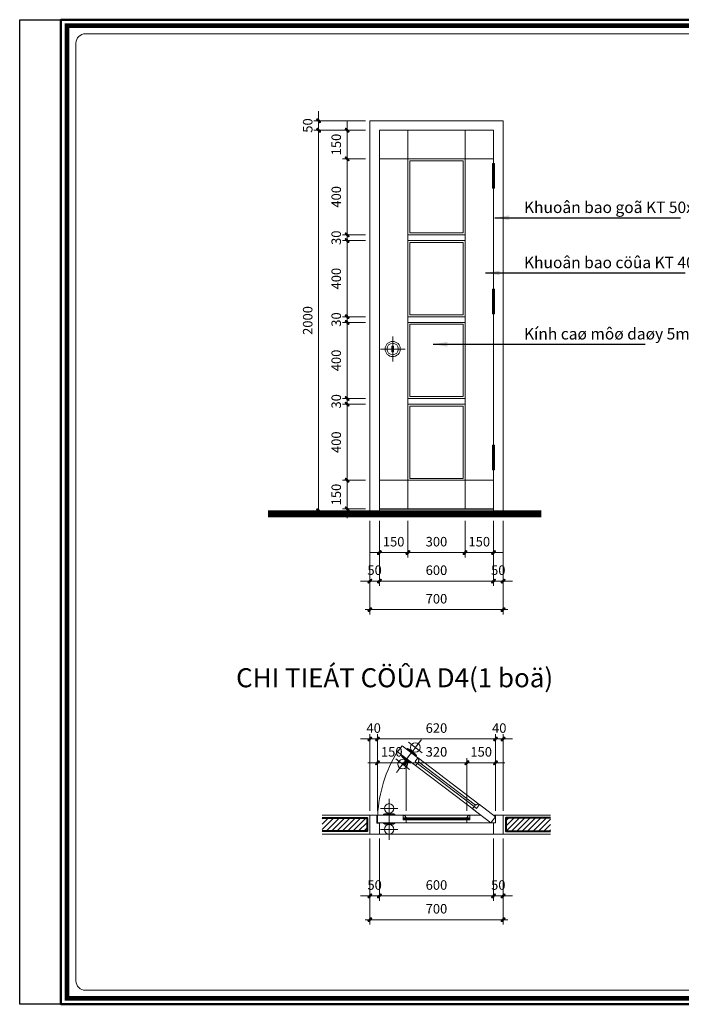
# Model space of a CAD drawing. Units: inches. Extents: x 161454 to 288504, y 50326 to 234927.
# Drawn here: x 281183 to 284661, y 96284 to 101460 of the extents above; entities that cross this region are included whole.
import ezdxf

# ---------------------------------------------------------------- set-up
doc = ezdxf.new("R2010")
doc.units = ezdxf.units.IN
doc.header["$MEASUREMENT"] = 0
doc.header["$PDMODE"] = 35
doc.linetypes.add('CENTER', pattern=[50.8, 31.75, -6.35, 6.35, -6.35])
doc.linetypes.add('HIDDEN', pattern=[9.525, 6.35, -3.175])
for name, color, linetype in [('1L', 4, 'Continuous'), ('2C', 7, 'CENTER'), ('2H', 7, 'HIDDEN'), ('2L', 7, 'Continuous'), ('7L', 5, 'Continuous'), ('bh', 8, 'Continuous'), ('TEXT', 7, 'Continuous')]:
    doc.layers.add(name, color=color, linetype=linetype)
for name, color, linetype, lineweight in [('5LAM', 5, 'Continuous', 5), ('DIM', 8, 'Continuous', 9), ('HACTH', 8, 'Continuous', 0), ('net thay', 73, 'Continuous', 20), ('NET TO', 21, 'Continuous', 30), ('thay manh', 134, 'Continuous', 15), ('tuong', 7, 'Continuous', 40), ('tuong 01', 255, 'Continuous', 50), ('TV-MB', 33, 'Continuous', 13)]:
    doc.layers.add(name, color=color, linetype=linetype, lineweight=lineweight)
doc.styles.add('100_dim', font='txt')
doc.styles.add('CHUTHICH', font='txt')
doc.dimstyles.new('dim25', dxfattribs={"dimscale": 0.25, "dimtxt": 200, "dimasz": 100, "dimexe": 90, "dimexo": 90, "dimgap": 100, "dimtad": 1, "dimdec": 0, "dimtxsty": '100_dim', "dimblk": 'STIK', "dimcen": -125, "dimdle": 100, "dimclrd": 256, "dimclre": 256, "dimclrt": 3, "dimadec": 0, "dimazin": 0, "dimtfac": 1, "dimtdec": 0, "dimtix": 1, "dimtmove": 2, "dimatfit": 3, "dimfxl": 1, "dimlwd": 9, "dimlwe": 9, "dimarcsym": 0})
doc.dimstyles.new('STG', dxfattribs={"dimtxt": 3, "dimasz": 3, "dimexe": 1, "dimexo": 3, "dimgap": 1.5, "dimtad": 1, "dimdec": 4, "dimrnd": 1, "dimdsep": 46, "dimtxsty": 'Standard', "dimcen": -5, "dimclrd": 6, "dimclre": 6, "dimclrt": 2, "dimadec": 0, "dimazin": 0, "dimtfac": 0.666667, "dimtdec": 4, "dimtix": 1, "dimtmove": 0, "dimatfit": 0, "dimfxl": 1, "dimtolj": 1, "dimtzin": 0, "dimarcsym": 0})

# ---------------------------------------------------------------- blocks, each defined once
blk = doc.blocks.new('STIK')
h = blk.add_hatch(color=256)
edge = h.paths.add_edge_path()
edge.add_line((-0.16, -0.37), (0.37, 0.16))
edge.add_arc((0.27, 0.27), 0.15, 315, 495)
edge.add_line((0.16, 0.37), (-0.37, -0.16))
edge.add_arc((-0.27, -0.27), 0.15, 135, 315)
for p, q in [((-0.21, 0), (-1, 0)), ((0, 0.21), (0, 1)), ((1, 0), (0.21, 0)), ((0, -1), (0, -0.21))]:
    blk.add_line(p, q)
blk.add_lwpolyline([(-0.16, -0.37), (0.37, 0.16, 1), (0.16, 0.37), (-0.37, -0.16, 1)], format="xyb", close=True)
blk = doc.blocks.new('*D199')
at = {"layer": 'Defpoints', "color": 0, "linetype": 'Continuous'}
for p in [(283023.8, 100728.9, -16619.9), (282904.4, 100328.9), (283023.8, 100328.9, -16619.9)]:
    blk.add_point(p, dxfattribs=at)
at = {"layer": 'DIM', "linetype": 'Continuous', "lineweight": 9}
for p, q in [((283001.3, 100728.9), (282881.9, 100728.9)), ((282904.4, 100703.9), (282904.4, 100353.9)), ((283001.3, 100328.9), (282881.9, 100328.9))]:
    blk.add_line(p, q, dxfattribs=at)
at = {"layer": 'DIM', "linetype": 'Continuous', "lineweight": 9, "xscale": 25, "yscale": 25, "zscale": 25}
for p, rotation in [((282904.4, 100728.9), 90), ((282904.4, 100328.9), 270)]:
    blk.add_blockref('STIK', p, dxfattribs=dict(at, rotation=rotation))
at = {"layer": 'DIM', "color": 3, "linetype": 'Continuous', "insert": (282853.5, 100528.9), "char_height": 50, "attachment_point": 5, "rotation": 90, "style": '100_dim'}
blk.add_mtext('400', dxfattribs=at)
blk = doc.blocks.new('*D200')
at = {"layer": 'Defpoints', "color": 0, "linetype": 'Continuous'}
for p in [(283023.8, 100328.9, -16619.9), (282904.4, 100298.9), (283023.8, 100298.9, -16619.9)]:
    blk.add_point(p, dxfattribs=at)
at = {"layer": 'DIM', "linetype": 'Continuous', "lineweight": 9}
for p, q in [((282904.4, 100353.9), (282904.4, 100378.9)), ((283001.3, 100328.9), (282881.9, 100328.9)), ((282904.4, 100328.9), (282904.4, 100298.9)), ((283001.3, 100298.9), (282881.9, 100298.9)), ((282904.4, 100273.9), (282904.4, 100248.9))]:
    blk.add_line(p, q, dxfattribs=at)
at = {"layer": 'DIM', "linetype": 'Continuous', "lineweight": 9, "xscale": 25, "yscale": 25, "zscale": 25}
for p, rotation in [((282904.4, 100328.9), 270), ((282904.4, 100298.9), 90)]:
    blk.add_blockref('STIK', p, dxfattribs=dict(at, rotation=rotation))
at = {"layer": 'DIM', "color": 3, "linetype": 'Continuous', "insert": (282853.5, 100313.9), "char_height": 50, "attachment_point": 5, "rotation": 90, "style": '100_dim'}
blk.add_mtext('30', dxfattribs=at)
blk = doc.blocks.new('*D201')
at = {"layer": 'Defpoints', "color": 0, "linetype": 'Continuous'}
for p in [(283023.8, 100298.9, -16619.9), (282904.4, 99898.9), (283023.8, 99898.9, -16619.9)]:
    blk.add_point(p, dxfattribs=at)
at = {"layer": 'DIM', "linetype": 'Continuous', "lineweight": 9}
for p, q in [((283001.3, 100298.9), (282881.9, 100298.9)), ((282904.4, 100273.9), (282904.4, 99923.9)), ((283001.3, 99898.9), (282881.9, 99898.9))]:
    blk.add_line(p, q, dxfattribs=at)
at = {"layer": 'DIM', "linetype": 'Continuous', "lineweight": 9, "xscale": 25, "yscale": 25, "zscale": 25}
for p, rotation in [((282904.4, 100298.9), 90), ((282904.4, 99898.9), 270)]:
    blk.add_blockref('STIK', p, dxfattribs=dict(at, rotation=rotation))
at = {"layer": 'DIM', "color": 3, "linetype": 'Continuous', "insert": (282853.5, 100098.9), "char_height": 50, "attachment_point": 5, "rotation": 90, "style": '100_dim'}
blk.add_mtext('400', dxfattribs=at)
blk = doc.blocks.new('*D202')
at = {"layer": 'Defpoints', "color": 0, "linetype": 'Continuous'}
for p in [(283023.8, 99898.9, -16619.9), (282904.4, 99868.9), (283023.8, 99868.9, -16619.9)]:
    blk.add_point(p, dxfattribs=at)
at = {"layer": 'DIM', "linetype": 'Continuous', "lineweight": 9}
for p, q in [((283001.3, 99898.9), (282881.9, 99898.9)), ((282904.4, 99923.9), (282904.4, 99948.9)), ((282904.4, 99898.9), (282904.4, 99868.9)), ((283001.3, 99868.9), (282881.9, 99868.9)), ((282904.4, 99843.9), (282904.4, 99818.9))]:
    blk.add_line(p, q, dxfattribs=at)
at = {"layer": 'DIM', "linetype": 'Continuous', "lineweight": 9, "xscale": 25, "yscale": 25, "zscale": 25}
for p, rotation in [((282904.4, 99898.9), 270), ((282904.4, 99868.9), 90)]:
    blk.add_blockref('STIK', p, dxfattribs=dict(at, rotation=rotation))
at = {"layer": 'DIM', "color": 3, "linetype": 'Continuous', "insert": (282853.5, 99883.9), "char_height": 50, "attachment_point": 5, "rotation": 90, "style": '100_dim'}
blk.add_mtext('30', dxfattribs=at)
blk = doc.blocks.new('*D203')
at = {"layer": 'Defpoints', "color": 0, "linetype": 'Continuous'}
for p in [(283023.8, 99868.9, -16619.9), (282904.4, 99468.9), (283023.8, 99468.9, -16619.9)]:
    blk.add_point(p, dxfattribs=at)
at = {"layer": 'DIM', "linetype": 'Continuous', "lineweight": 9}
for p, q in [((283001.3, 99868.9), (282881.9, 99868.9)), ((282904.4, 99843.9), (282904.4, 99493.9)), ((283001.3, 99468.9), (282881.9, 99468.9))]:
    blk.add_line(p, q, dxfattribs=at)
at = {"layer": 'DIM', "linetype": 'Continuous', "lineweight": 9, "xscale": 25, "yscale": 25, "zscale": 25}
for p, rotation in [((282904.4, 99868.9), 90), ((282904.4, 99468.9), 270)]:
    blk.add_blockref('STIK', p, dxfattribs=dict(at, rotation=rotation))
at = {"layer": 'DIM', "color": 3, "linetype": 'Continuous', "insert": (282853.5, 99668.9), "char_height": 50, "attachment_point": 5, "rotation": 90, "style": '100_dim'}
blk.add_mtext('400', dxfattribs=at)
blk = doc.blocks.new('*D204')
at = {"layer": 'Defpoints', "color": 0, "linetype": 'Continuous'}
for p in [(282904.4, 99438.9), (283023.8, 99468.9, -16619.9), (283023.8, 99438.9, -16619.9)]:
    blk.add_point(p, dxfattribs=at)
at = {"layer": 'DIM', "linetype": 'Continuous', "lineweight": 9}
for p, q in [((282904.4, 99493.9), (282904.4, 99518.9)), ((283001.3, 99468.9), (282881.9, 99468.9)), ((283001.3, 99438.9), (282881.9, 99438.9)), ((282904.4, 99468.9), (282904.4, 99438.9)), ((282904.4, 99413.9), (282904.4, 99388.9))]:
    blk.add_line(p, q, dxfattribs=at)
at = {"layer": 'DIM', "linetype": 'Continuous', "lineweight": 9, "xscale": 25, "yscale": 25, "zscale": 25}
for p, rotation in [((282904.4, 99468.9), 270), ((282904.4, 99438.9), 90)]:
    blk.add_blockref('STIK', p, dxfattribs=dict(at, rotation=rotation))
at = {"layer": 'DIM', "color": 3, "linetype": 'Continuous', "insert": (282853.5, 99453.9), "char_height": 50, "attachment_point": 5, "rotation": 90, "style": '100_dim'}
blk.add_mtext('30', dxfattribs=at)
blk = doc.blocks.new('*D205')
at = {"layer": 'Defpoints', "color": 0}
for p in [(283023.8, 99438.9, -16619.9), (282904.4, 99038.9), (283023.8, 99038.9, -16619.9)]:
    blk.add_point(p, dxfattribs=at)
at = {"layer": 'DIM', "lineweight": 9}
for p, q in [((283001.3, 99438.9), (282881.9, 99438.9)), ((282904.4, 99413.9), (282904.4, 99063.9)), ((283001.3, 99038.9), (282881.9, 99038.9))]:
    blk.add_line(p, q, dxfattribs=at)
at = {"layer": 'DIM', "lineweight": 9, "xscale": 25, "yscale": 25, "zscale": 25}
for p, rotation in [((282904.4, 99438.9), 90), ((282904.4, 99038.9), 270)]:
    blk.add_blockref('STIK', p, dxfattribs=dict(at, rotation=rotation))
at = {"layer": 'DIM', "color": 3, "insert": (282853.5, 99238.9), "char_height": 50, "attachment_point": 5, "rotation": 90, "style": '100_dim'}
blk.add_mtext('400', dxfattribs=at)
blk = doc.blocks.new('*D206')
at = {"layer": 'Defpoints', "color": 0, "linetype": 'Continuous'}
for p in [(283023.8, 100878.9), (282754.4, 98878.9), (283023.8, 98878.9)]:
    blk.add_point(p, dxfattribs=at)
at = {"layer": 'DIM', "linetype": 'Continuous', "lineweight": 9}
for p, q in [((283001.3, 100878.9), (282731.9, 100878.9)), ((282754.4, 100853.9), (282754.4, 98903.9)), ((283001.3, 98878.9), (282731.9, 98878.9))]:
    blk.add_line(p, q, dxfattribs=at)
at = {"layer": 'DIM', "linetype": 'Continuous', "lineweight": 9, "xscale": 25, "yscale": 25, "zscale": 25}
for p, rotation in [((282754.4, 100878.9), 90), ((282754.4, 98878.9), 270)]:
    blk.add_blockref('STIK', p, dxfattribs=dict(at, rotation=rotation))
at = {"layer": 'DIM', "color": 3, "linetype": 'Continuous', "insert": (282703.5, 99878.9), "char_height": 50, "attachment_point": 5, "rotation": 90, "style": '100_dim'}
blk.add_mtext('2000', dxfattribs=at)
blk = doc.blocks.new('*D207')
at = {"layer": 'Defpoints', "color": 0}
for p in [(283723.8, 97678.9), (283683.8, 97278.9), (283723.8, 97278.9)]:
    blk.add_point(p, dxfattribs=at)
at = {"layer": 'DIM', "lineweight": 9}
for p, q in [((283658.8, 97678.9), (283633.8, 97678.9)), ((283683.8, 97301.4), (283683.8, 97701.4)), ((283683.8, 97678.9), (283723.8, 97678.9)), ((283723.8, 97301.4), (283723.8, 97701.4)), ((283748.8, 97678.9), (283773.8, 97678.9))]:
    blk.add_line(p, q, dxfattribs=at)
at = {"layer": 'DIM', "lineweight": 9, "xscale": 25, "yscale": 25, "zscale": 25}
blk.add_blockref('STIK', (283683.8, 97678.9), dxfattribs=at)
at = {"layer": 'DIM', "lineweight": 9, "xscale": 25, "yscale": 25, "zscale": 25, "rotation": 180}
blk.add_blockref('STIK', (283723.8, 97678.9), dxfattribs=at)
at = {"layer": 'DIM', "color": 3, "insert": (283703.8, 97729.8), "char_height": 50, "attachment_point": 5, "style": '100_dim'}
blk.add_mtext('40', dxfattribs=at)
blk = doc.blocks.new('*D208')
at = {"layer": 'Defpoints', "color": 0}
for p in [(283673.8, 97178.9), (283723.8, 97178.9), (283723.8, 96853.9)]:
    blk.add_point(p, dxfattribs=at)
at = {"layer": 'DIM', "lineweight": 9}
for p, q in [((283673.8, 97156.4), (283673.8, 96831.4)), ((283723.8, 97156.4), (283723.8, 96831.4)), ((283648.8, 96853.9), (283623.8, 96853.9)), ((283673.8, 96853.9), (283723.8, 96853.9)), ((283748.8, 96853.9), (283773.8, 96853.9))]:
    blk.add_line(p, q, dxfattribs=at)
at = {"layer": 'DIM', "lineweight": 9, "xscale": 25, "yscale": 25, "zscale": 25}
blk.add_blockref('STIK', (283673.8, 96853.9), dxfattribs=at)
at = {"layer": 'DIM', "lineweight": 9, "xscale": 25, "yscale": 25, "zscale": 25, "rotation": 180}
blk.add_blockref('STIK', (283723.8, 96853.9), dxfattribs=at)
at = {"layer": 'DIM', "color": 3, "insert": (283698.8, 96904.8), "char_height": 50, "attachment_point": 5, "style": '100_dim'}
blk.add_mtext('50', dxfattribs=at)
blk = doc.blocks.new('*D209')
at = {"layer": 'Defpoints', "color": 0}
for p in [(283023.8, 97178.9), (283723.8, 97178.9), (283723.8, 96728.9)]:
    blk.add_point(p, dxfattribs=at)
at = {"layer": 'DIM', "lineweight": 9}
for p, q in [((283023.8, 97156.4), (283023.8, 96706.4)), ((283723.8, 97156.4), (283723.8, 96706.4)), ((283048.8, 96728.9), (283698.8, 96728.9))]:
    blk.add_line(p, q, dxfattribs=at)
at = {"layer": 'DIM', "lineweight": 9, "xscale": 25, "yscale": 25, "zscale": 25, "rotation": 180}
blk.add_blockref('STIK', (283023.8, 96728.9), dxfattribs=at)
at = {"layer": 'DIM', "lineweight": 9, "xscale": 25, "yscale": 25, "zscale": 25}
blk.add_blockref('STIK', (283723.8, 96728.9), dxfattribs=at)
at = {"layer": 'DIM', "color": 3, "insert": (283373.8, 96779.8), "char_height": 50, "attachment_point": 5, "style": '100_dim'}
blk.add_mtext('700', dxfattribs=at)
blk = doc.blocks.new('*D210')
at = {"layer": 'Defpoints', "color": 0}
for p in [(283683.8, 97553.9), (283533.8, 97278.9), (283683.8, 97278.9)]:
    blk.add_point(p, dxfattribs=at)
at = {"layer": 'DIM', "lineweight": 9}
for p, q in [((283533.8, 97301.4), (283533.8, 97576.4)), ((283683.8, 97301.4), (283683.8, 97576.4)), ((283508.8, 97553.9), (283483.8, 97553.9)), ((283533.8, 97553.9), (283683.8, 97553.9)), ((283708.8, 97553.9), (283733.8, 97553.9))]:
    blk.add_line(p, q, dxfattribs=at)
at = {"layer": 'DIM', "lineweight": 9, "xscale": 25, "yscale": 25, "zscale": 25}
blk.add_blockref('STIK', (283533.8, 97553.9), dxfattribs=at)
at = {"layer": 'DIM', "lineweight": 9, "xscale": 25, "yscale": 25, "zscale": 25, "rotation": 180}
blk.add_blockref('STIK', (283683.8, 97553.9), dxfattribs=at)
at = {"layer": 'DIM', "color": 3, "insert": (283608.8, 97604.8), "char_height": 50, "attachment_point": 5, "style": '100_dim'}
blk.add_mtext('150', dxfattribs=at)
blk = doc.blocks.new('*D211')
at = {"layer": 'Defpoints', "color": 0}
for p in [(283213.8, 97553.9), (283063.8, 97278.9), (283213.8, 97278.9)]:
    blk.add_point(p, dxfattribs=at)
at = {"layer": 'DIM', "lineweight": 9}
for p, q in [((283063.8, 97301.4), (283063.8, 97576.4)), ((283213.8, 97301.4), (283213.8, 97576.4)), ((283038.8, 97553.9), (283013.8, 97553.9)), ((283063.8, 97553.9), (283213.8, 97553.9)), ((283238.8, 97553.9), (283263.8, 97553.9))]:
    blk.add_line(p, q, dxfattribs=at)
at = {"layer": 'DIM', "lineweight": 9, "xscale": 25, "yscale": 25, "zscale": 25}
blk.add_blockref('STIK', (283063.8, 97553.9), dxfattribs=at)
at = {"layer": 'DIM', "lineweight": 9, "xscale": 25, "yscale": 25, "zscale": 25, "rotation": 180}
blk.add_blockref('STIK', (283213.8, 97553.9), dxfattribs=at)
at = {"layer": 'DIM', "color": 3, "insert": (283138.8, 97604.8), "char_height": 50, "attachment_point": 5, "style": '100_dim'}
blk.add_mtext('150', dxfattribs=at)
blk = doc.blocks.new('*D212')
at = {"layer": 'Defpoints', "color": 0}
for p in [(283023.8, 97678.9), (283023.8, 97278.9), (283063.8, 97278.9)]:
    blk.add_point(p, dxfattribs=at)
at = {"layer": 'DIM', "lineweight": 9}
for p, q in [((282998.8, 97678.9), (282973.8, 97678.9)), ((283023.8, 97301.4), (283023.8, 97701.4)), ((283063.8, 97678.9), (283023.8, 97678.9)), ((283063.8, 97301.4), (283063.8, 97701.4)), ((283088.8, 97678.9), (283113.8, 97678.9))]:
    blk.add_line(p, q, dxfattribs=at)
at = {"layer": 'DIM', "lineweight": 9, "xscale": 25, "yscale": 25, "zscale": 25}
blk.add_blockref('STIK', (283023.8, 97678.9), dxfattribs=at)
at = {"layer": 'DIM', "lineweight": 9, "xscale": 25, "yscale": 25, "zscale": 25, "rotation": 180}
blk.add_blockref('STIK', (283063.8, 97678.9), dxfattribs=at)
at = {"layer": 'DIM', "color": 3, "insert": (283043.8, 97729.8), "char_height": 50, "attachment_point": 5, "style": '100_dim'}
blk.add_mtext('40', dxfattribs=at)
blk = doc.blocks.new('*D213')
at = {"layer": 'Defpoints', "color": 0}
for p in [(283023.8, 97178.9), (283073.8, 97178.9), (283073.8, 96853.9)]:
    blk.add_point(p, dxfattribs=at)
at = {"layer": 'DIM', "lineweight": 9}
for p, q in [((283023.8, 97156.4), (283023.8, 96831.4)), ((283073.8, 97156.4), (283073.8, 96831.4)), ((282998.8, 96853.9), (282973.8, 96853.9)), ((283023.8, 96853.9), (283073.8, 96853.9)), ((283098.8, 96853.9), (283123.8, 96853.9))]:
    blk.add_line(p, q, dxfattribs=at)
at = {"layer": 'DIM', "lineweight": 9, "xscale": 25, "yscale": 25, "zscale": 25}
blk.add_blockref('STIK', (283023.8, 96853.9), dxfattribs=at)
at = {"layer": 'DIM', "lineweight": 9, "xscale": 25, "yscale": 25, "zscale": 25, "rotation": 180}
blk.add_blockref('STIK', (283073.8, 96853.9), dxfattribs=at)
at = {"layer": 'DIM', "color": 3, "insert": (283048.8, 96904.8), "char_height": 50, "attachment_point": 5, "style": '100_dim'}
blk.add_mtext('50', dxfattribs=at)
blk = doc.blocks.new('*D214')
at = {"layer": 'Defpoints', "color": 0}
for p in [(283683.8, 97678.9), (283063.8, 97278.9), (283683.8, 97278.9)]:
    blk.add_point(p, dxfattribs=at)
at = {"layer": 'DIM', "lineweight": 9}
for p, q in [((283063.8, 97301.4), (283063.8, 97701.4)), ((283088.8, 97678.9), (283658.8, 97678.9)), ((283683.8, 97301.4), (283683.8, 97701.4))]:
    blk.add_line(p, q, dxfattribs=at)
at = {"layer": 'DIM', "lineweight": 9, "xscale": 25, "yscale": 25, "zscale": 25, "rotation": 180}
blk.add_blockref('STIK', (283063.8, 97678.9), dxfattribs=at)
at = {"layer": 'DIM', "lineweight": 9, "xscale": 25, "yscale": 25, "zscale": 25}
blk.add_blockref('STIK', (283683.8, 97678.9), dxfattribs=at)
at = {"layer": 'DIM', "color": 3, "insert": (283373.8, 97729.8), "char_height": 50, "attachment_point": 5, "style": '100_dim'}
blk.add_mtext('620', dxfattribs=at)
blk = doc.blocks.new('*D215')
at = {"layer": 'Defpoints', "color": 0}
for p in [(283073.8, 97178.9), (283673.8, 97178.9), (283673.8, 96853.9)]:
    blk.add_point(p, dxfattribs=at)
at = {"layer": 'DIM', "lineweight": 9}
for p, q in [((283073.8, 97156.4), (283073.8, 96831.4)), ((283673.8, 97156.4), (283673.8, 96831.4)), ((283098.8, 96853.9), (283648.8, 96853.9))]:
    blk.add_line(p, q, dxfattribs=at)
at = {"layer": 'DIM', "lineweight": 9, "xscale": 25, "yscale": 25, "zscale": 25, "rotation": 180}
blk.add_blockref('STIK', (283073.8, 96853.9), dxfattribs=at)
at = {"layer": 'DIM', "lineweight": 9, "xscale": 25, "yscale": 25, "zscale": 25}
blk.add_blockref('STIK', (283673.8, 96853.9), dxfattribs=at)
at = {"layer": 'DIM', "color": 3, "insert": (283373.8, 96904.8), "char_height": 50, "attachment_point": 5, "style": '100_dim'}
blk.add_mtext('600', dxfattribs=at)
blk = doc.blocks.new('*D216')
at = {"layer": 'Defpoints', "color": 0}
for p in [(283533.8, 97553.9), (283213.8, 97278.9), (283533.8, 97278.9)]:
    blk.add_point(p, dxfattribs=at)
at = {"layer": 'DIM', "lineweight": 9}
for p, q in [((283213.8, 97301.4), (283213.8, 97576.4)), ((283533.8, 97301.4), (283533.8, 97576.4)), ((283238.8, 97553.9), (283508.8, 97553.9))]:
    blk.add_line(p, q, dxfattribs=at)
at = {"layer": 'DIM', "lineweight": 9, "xscale": 25, "yscale": 25, "zscale": 25, "rotation": 180}
blk.add_blockref('STIK', (283213.8, 97553.9), dxfattribs=at)
at = {"layer": 'DIM', "lineweight": 9, "xscale": 25, "yscale": 25, "zscale": 25}
blk.add_blockref('STIK', (283533.8, 97553.9), dxfattribs=at)
at = {"layer": 'DIM', "color": 3, "insert": (283373.8, 97604.8), "char_height": 50, "attachment_point": 5, "style": '100_dim'}
blk.add_mtext('320', dxfattribs=at)
blk = doc.blocks.new('*D217')
at = {"layer": 'Defpoints', "color": 0}
for p in [(283673.8, 98848.9), (283723.8, 98848.9), (283723.8, 98508.7)]:
    blk.add_point(p, dxfattribs=at)
at = {"layer": 'DIM', "lineweight": 9}
for p, q in [((283673.8, 98826.4), (283673.8, 98486.2)), ((283723.8, 98826.4), (283723.8, 98486.2)), ((283648.8, 98508.7), (283623.8, 98508.7)), ((283673.8, 98508.7), (283723.8, 98508.7)), ((283748.8, 98508.7), (283773.8, 98508.7))]:
    blk.add_line(p, q, dxfattribs=at)
at = {"layer": 'DIM', "lineweight": 9, "xscale": 25, "yscale": 25, "zscale": 25}
blk.add_blockref('STIK', (283673.8, 98508.7), dxfattribs=at)
at = {"layer": 'DIM', "lineweight": 9, "xscale": 25, "yscale": 25, "zscale": 25, "rotation": 180}
blk.add_blockref('STIK', (283723.8, 98508.7), dxfattribs=at)
at = {"layer": 'DIM', "color": 3, "insert": (283698.8, 98559.6), "char_height": 50, "attachment_point": 5, "style": '100_dim'}
blk.add_mtext('50', dxfattribs=at)
blk = doc.blocks.new('*D218')
at = {"layer": 'Defpoints', "color": 0}
for p in [(283023.8, 98848.9), (283723.8, 98848.9), (283723.8, 98358.7)]:
    blk.add_point(p, dxfattribs=at)
at = {"layer": 'DIM', "lineweight": 9}
for p, q in [((283023.8, 98826.4), (283023.8, 98336.2)), ((283723.8, 98826.4), (283723.8, 98336.2)), ((283048.8, 98358.7), (283698.8, 98358.7))]:
    blk.add_line(p, q, dxfattribs=at)
at = {"layer": 'DIM', "lineweight": 9, "xscale": 25, "yscale": 25, "zscale": 25, "rotation": 180}
blk.add_blockref('STIK', (283023.8, 98358.7), dxfattribs=at)
at = {"layer": 'DIM', "lineweight": 9, "xscale": 25, "yscale": 25, "zscale": 25}
blk.add_blockref('STIK', (283723.8, 98358.7), dxfattribs=at)
at = {"layer": 'DIM', "color": 3, "insert": (283373.8, 98409.6), "char_height": 50, "attachment_point": 5, "style": '100_dim'}
blk.add_mtext('700', dxfattribs=at)
blk = doc.blocks.new('*D219')
at = {"layer": 'Defpoints', "color": 0}
for p in [(283523.8, 98848.9), (283673.8, 98848.9), (283673.8, 98658.7)]:
    blk.add_point(p, dxfattribs=at)
at = {"layer": 'DIM', "lineweight": 9}
for p, q in [((283523.8, 98826.4), (283523.8, 98636.2)), ((283673.8, 98826.4), (283673.8, 98636.2)), ((283498.8, 98658.7), (283473.8, 98658.7)), ((283523.8, 98658.7), (283673.8, 98658.7)), ((283698.8, 98658.7), (283723.8, 98658.7))]:
    blk.add_line(p, q, dxfattribs=at)
at = {"layer": 'DIM', "lineweight": 9, "xscale": 25, "yscale": 25, "zscale": 25}
blk.add_blockref('STIK', (283523.8, 98658.7), dxfattribs=at)
at = {"layer": 'DIM', "lineweight": 9, "xscale": 25, "yscale": 25, "zscale": 25, "rotation": 180}
blk.add_blockref('STIK', (283673.8, 98658.7), dxfattribs=at)
at = {"layer": 'DIM', "color": 3, "insert": (283598.8, 98709.6), "char_height": 50, "attachment_point": 5, "style": '100_dim'}
blk.add_mtext('150', dxfattribs=at)
blk = doc.blocks.new('*D220')
at = {"layer": 'Defpoints', "color": 0}
for p in [(283073.8, 98848.9), (283223.8, 98848.9), (283223.8, 98658.7)]:
    blk.add_point(p, dxfattribs=at)
at = {"layer": 'DIM', "lineweight": 9}
for p, q in [((283073.8, 98826.4), (283073.8, 98636.2)), ((283223.8, 98826.4), (283223.8, 98636.2)), ((283048.8, 98658.7), (283023.8, 98658.7)), ((283073.8, 98658.7), (283223.8, 98658.7)), ((283248.8, 98658.7), (283273.8, 98658.7))]:
    blk.add_line(p, q, dxfattribs=at)
at = {"layer": 'DIM', "lineweight": 9, "xscale": 25, "yscale": 25, "zscale": 25}
blk.add_blockref('STIK', (283073.8, 98658.7), dxfattribs=at)
at = {"layer": 'DIM', "lineweight": 9, "xscale": 25, "yscale": 25, "zscale": 25, "rotation": 180}
blk.add_blockref('STIK', (283223.8, 98658.7), dxfattribs=at)
at = {"layer": 'DIM', "color": 3, "insert": (283148.8, 98709.6), "char_height": 50, "attachment_point": 5, "style": '100_dim'}
blk.add_mtext('150', dxfattribs=at)
blk = doc.blocks.new('*D221')
at = {"layer": 'Defpoints', "color": 0}
for p in [(283023.8, 99038.9), (282904.4, 98888.9), (283023.8, 98888.9)]:
    blk.add_point(p, dxfattribs=at)
at = {"layer": 'DIM', "lineweight": 9}
for p, q in [((282904.4, 99063.9), (282904.4, 99088.9)), ((283001.3, 99038.9), (282881.9, 99038.9)), ((282904.4, 99038.9), (282904.4, 98888.9)), ((283001.3, 98888.9), (282881.9, 98888.9)), ((282904.4, 98863.9), (282904.4, 98838.9))]:
    blk.add_line(p, q, dxfattribs=at)
at = {"layer": 'DIM', "lineweight": 9, "xscale": 25, "yscale": 25, "zscale": 25}
for p, rotation in [((282904.4, 99038.9), 270), ((282904.4, 98888.9), 90)]:
    blk.add_blockref('STIK', p, dxfattribs=dict(at, rotation=rotation))
at = {"layer": 'DIM', "color": 3, "insert": (282853.5, 98963.9), "char_height": 50, "attachment_point": 5, "rotation": 90, "style": '100_dim'}
blk.add_mtext('150', dxfattribs=at)
blk = doc.blocks.new('*D222')
at = {"layer": 'Defpoints', "color": 0}
for p in [(283023.8, 98848.9), (283073.8, 98848.9), (283073.8, 98508.7)]:
    blk.add_point(p, dxfattribs=at)
at = {"layer": 'DIM', "lineweight": 9}
for p, q in [((283023.8, 98826.4), (283023.8, 98486.2)), ((283073.8, 98826.4), (283073.8, 98486.2)), ((282998.8, 98508.7), (282973.8, 98508.7)), ((283023.8, 98508.7), (283073.8, 98508.7)), ((283098.8, 98508.7), (283123.8, 98508.7))]:
    blk.add_line(p, q, dxfattribs=at)
at = {"layer": 'DIM', "lineweight": 9, "xscale": 25, "yscale": 25, "zscale": 25}
blk.add_blockref('STIK', (283023.8, 98508.7), dxfattribs=at)
at = {"layer": 'DIM', "lineweight": 9, "xscale": 25, "yscale": 25, "zscale": 25, "rotation": 180}
blk.add_blockref('STIK', (283073.8, 98508.7), dxfattribs=at)
at = {"layer": 'DIM', "color": 3, "insert": (283048.8, 98559.6), "char_height": 50, "attachment_point": 5, "style": '100_dim'}
blk.add_mtext('50', dxfattribs=at)
blk = doc.blocks.new('*D223')
at = {"layer": 'Defpoints', "color": 0}
for p in [(283073.8, 98848.9), (283673.8, 98848.9), (283673.8, 98508.7)]:
    blk.add_point(p, dxfattribs=at)
at = {"layer": 'DIM', "lineweight": 9}
for p, q in [((283073.8, 98826.4), (283073.8, 98486.2)), ((283673.8, 98826.4), (283673.8, 98486.2)), ((283098.8, 98508.7), (283648.8, 98508.7))]:
    blk.add_line(p, q, dxfattribs=at)
at = {"layer": 'DIM', "lineweight": 9, "xscale": 25, "yscale": 25, "zscale": 25, "rotation": 180}
blk.add_blockref('STIK', (283073.8, 98508.7), dxfattribs=at)
at = {"layer": 'DIM', "lineweight": 9, "xscale": 25, "yscale": 25, "zscale": 25}
blk.add_blockref('STIK', (283673.8, 98508.7), dxfattribs=at)
at = {"layer": 'DIM', "color": 3, "insert": (283373.8, 98559.6), "char_height": 50, "attachment_point": 5, "style": '100_dim'}
blk.add_mtext('600', dxfattribs=at)
blk = doc.blocks.new('*D224')
at = {"layer": 'Defpoints', "color": 0}
for p in [(283223.8, 98848.9), (283523.8, 98848.9), (283523.8, 98658.7)]:
    blk.add_point(p, dxfattribs=at)
at = {"layer": 'DIM', "lineweight": 9}
for p, q in [((283223.8, 98826.4), (283223.8, 98636.2)), ((283523.8, 98826.4), (283523.8, 98636.2)), ((283248.8, 98658.7), (283498.8, 98658.7))]:
    blk.add_line(p, q, dxfattribs=at)
at = {"layer": 'DIM', "lineweight": 9, "xscale": 25, "yscale": 25, "zscale": 25, "rotation": 180}
blk.add_blockref('STIK', (283223.8, 98658.7), dxfattribs=at)
at = {"layer": 'DIM', "lineweight": 9, "xscale": 25, "yscale": 25, "zscale": 25}
blk.add_blockref('STIK', (283523.8, 98658.7), dxfattribs=at)
at = {"layer": 'DIM', "color": 3, "insert": (283373.8, 98709.6), "char_height": 50, "attachment_point": 5, "style": '100_dim'}
blk.add_mtext('300', dxfattribs=at)
blk = doc.blocks.new('*D225')
at = {"layer": 'Defpoints', "color": 0}
for p in [(283023.8, 100878.9), (282904.4, 100728.9), (283023.8, 100728.9)]:
    blk.add_point(p, dxfattribs=at)
at = {"layer": 'DIM', "lineweight": 9}
for p, q in [((282904.4, 100903.9), (282904.4, 100928.9)), ((283001.3, 100878.9), (282881.9, 100878.9)), ((282904.4, 100878.9), (282904.4, 100728.9)), ((283001.3, 100728.9), (282881.9, 100728.9)), ((282904.4, 100703.9), (282904.4, 100678.9))]:
    blk.add_line(p, q, dxfattribs=at)
at = {"layer": 'DIM', "lineweight": 9, "xscale": 25, "yscale": 25, "zscale": 25}
for p, rotation in [((282904.4, 100878.9), 270), ((282904.4, 100728.9), 90)]:
    blk.add_blockref('STIK', p, dxfattribs=dict(at, rotation=rotation))
at = {"layer": 'DIM', "color": 3, "insert": (282853.5, 100803.9), "char_height": 50, "attachment_point": 5, "rotation": 90, "style": '100_dim'}
blk.add_mtext('150', dxfattribs=at)
blk = doc.blocks.new('*D226')
at = {"layer": 'Defpoints', "color": 0}
for p in [(283023.8, 100928.9), (282754.4, 100878.9), (283023.8, 100878.9)]:
    blk.add_point(p, dxfattribs=at)
at = {"layer": 'DIM', "lineweight": 9}
for p, q in [((282754.4, 100953.9), (282754.4, 100978.9)), ((283001.3, 100928.9), (282731.9, 100928.9)), ((282754.4, 100928.9), (282754.4, 100878.9)), ((283001.3, 100878.9), (282731.9, 100878.9)), ((282754.4, 100853.9), (282754.4, 100828.9))]:
    blk.add_line(p, q, dxfattribs=at)
at = {"layer": 'DIM', "lineweight": 9, "xscale": 25, "yscale": 25, "zscale": 25}
for p, rotation in [((282754.4, 100928.9), 270), ((282754.4, 100878.9), 90)]:
    blk.add_blockref('STIK', p, dxfattribs=dict(at, rotation=rotation))
at = {"layer": 'DIM', "color": 3, "insert": (282703.5, 100903.9), "char_height": 50, "attachment_point": 5, "rotation": 90, "style": '100_dim'}
blk.add_mtext('50', dxfattribs=at)

msp = doc.modelspace()

# ---------------------------------------------------------------- hatches: boundary and pattern name
at = {"layer": 'bh'}
h = msp.add_hatch(dxfattribs=at)
h.set_pattern_fill('_U', color=256, scale=20, angle=45, style=0, pattern_type=0)
h.set_pattern_definition([(45, (267198.828, 106828.88), (-14.142136, 14.142136), [])])
h.paths.add_polyline_path([(283008.8, 97263.9), (282773.8, 97263.9), (282773.8, 97193.9), (283008.8, 97193.9)])
h = msp.add_hatch(dxfattribs=at)
h.set_pattern_fill('_U', color=256, scale=20, angle=45, style=0, pattern_type=0)
h.set_pattern_definition([(45, (267098.828, 106828.88), (-14.142136, 14.142136), [])])
h.paths.add_polyline_path([(283973.8, 97263.9), (283738.8, 97263.9), (283738.8, 97193.9), (283973.8, 97193.9)])
at = {"layer": 'TV-MB'}
h = msp.add_hatch(dxfattribs=at)
h.set_pattern_fill('U', color=256, scale=2, style=0, pattern_type=0)
h.set_pattern_definition([(0, (267198.8281, 107178.8793), (0, 2), [])])
h.paths.add_polyline_path([(283548.8, 97253.9), (283548.8, 97263.9), (283198.8, 97263.9), (283198.8, 97253.9), (283213.8, 97253.9), (283533.8, 97253.9)])

# ---------------------------------------------------------------- linework, layer by layer
at = {"layer": '1L', "elevation": -16619.9}
msp.add_lwpolyline([(283073.8, 98888.9), (283673.8, 98888.9)], dxfattribs=at)
at = {"layer": '2C', "ltscale": 0.2, "elevation": -16619.9}
msp.add_lwpolyline([(282488.8, 98878.9), (283923.8, 98878.9)], dxfattribs=at)
at = {"layer": '2H', "color": 8, "ltscale": 0.1, "elevation": -16619.9}
msp.add_lwpolyline([(283293.1, 97673.9), (283163, 97502.8)], dxfattribs=at)
at = {"layer": '2L', "elevation": -16619.9}
for points in [[(282488.8, 98873.9), (283923.8, 98873.9)], [(282488.8, 98868.9), (283923.8, 98868.9)], [(282488.8, 98863.9), (283923.8, 98863.9)], [(282488.8, 98858.9), (283923.8, 98858.9)], [(282488.8, 98853.9), (283923.8, 98853.9)], [(282488.8, 98848.9), (283923.8, 98848.9)]]:
    msp.add_lwpolyline(points, dxfattribs=at)
at = {"layer": '5LAM', "linetype": 'Continuous'}
msp.add_lwpolyline([(288429.9, 101336.9), (288429.9, 96407.3, -0.414214), (288380.7, 96358), (281528.5, 96358, -0.414214), (281479.2, 96407.3), (281479.2, 101336.9, -0.414214), (281528.5, 101386.2), (288380.7, 101386.2, -0.414214)], format="xyb", close=True, dxfattribs=at)
at = {"layer": '7L', "elevation": -16619.9}
msp.add_lwpolyline([(282488.8, 98878.9), (283923.8, 98878.9)], dxfattribs=at)
at = {"layer": 'Defpoints'}
msp.add_lwpolyline([(288503.9, 101460.2), (288503.9, 96284.1), (281183.4, 96284.1), (281183.4, 101460.2), (288503.9, 101460.2)], close=True, dxfattribs=at)
at = {"layer": 'net thay', "ltscale": 70, "elevation": -16619.9}
msp.add_lwpolyline([(283023.8, 98878.9), (283023.8, 100928.9), (283723.8, 100928.9), (283723.8, 98878.9)], dxfattribs=at)
at = {"layer": 'NET TO', "linetype": 'Continuous', "const_width": 25}
msp.add_lwpolyline([(288472.9, 101429.1), (288472.9, 96315.1), (281431.6, 96315.1), (281431.6, 101429.1)], close=True, dxfattribs=at)
at = {"layer": 'thay manh', "linetype": 'Continuous', "elevation": -16619.9}
msp.add_lwpolyline([(283073.8, 98878.9), (283073.8, 100878.9), (283673.8, 100878.9), (283673.8, 98878.9)], dxfattribs=at)
for points in [[(283223.8, 100328.9), (283523.8, 100328.9), (283523.8, 100728.9), (283223.8, 100728.9)], [(283223.8, 100298.9), (283523.8, 100298.9), (283523.8, 99898.9), (283223.8, 99898.9)], [(283668.8, 99913.9), (283678.8, 99913.9), (283678.8, 100043.9), (283668.8, 100043.9)], [(283223.8, 99468.9), (283523.8, 99468.9), (283523.8, 99868.9), (283223.8, 99868.9)], [(283223.8, 99438.9), (283523.8, 99438.9), (283523.8, 99038.9), (283223.8, 99038.9)]]:
    msp.add_lwpolyline(points, close=True, dxfattribs=at)
at = {"layer": 'tuong', "elevation": -16619.9}
for points in [[(282773.8, 97263.9), (283008.8, 97263.9), (283008.8, 97193.9), (282773.8, 97193.9)], [(283973.8, 97263.9), (283738.8, 97263.9), (283738.8, 97193.9), (283973.8, 97193.9)]]:
    msp.add_lwpolyline(points, dxfattribs=at)
at = {"layer": 'tuong 01'}
msp.add_lwpolyline([(288503.9, 101460.2), (288503.9, 96284.1), (281400.5, 96284.1), (281400.5, 101460.2)], close=True, dxfattribs=at)
at = {"layer": 'TV-MB'}
for p, q in [((283606.2, 97278.9, -16619.9), (283548.8, 97278.9, -16619.9)), ((283683.8, 97278.9, -16619.9), (283672.3, 97278.9, -16619.9)), ((283683.8, 97238.9, -16619.9), (283683.8, 97278.9, -16619.9)), ((283533.8, 97253.9, -16619.9), (283533.8, 97238.9, -16619.9)), ((283533.8, 97238.9, -16619.9), (283683.8, 97238.9, -16619.9))]:
    msp.add_line(p, q, dxfattribs=at)
at = {"layer": 'TV-MB', "elevation": -16619.9}
for points in [[(283223.8, 98888.9), (283223.8, 100878.9)], [(283523.8, 98888.9), (283523.8, 100878.9)], [(283073.8, 100728.9), (283673.8, 100728.9)], [(283143.8, 99793.9), (283143.8, 99663.9)], [(283078.8, 99728.9), (283208.8, 99728.9)], [(283073.8, 99038.9), (283673.8, 99038.9)], [(283273.3, 97550.8), (283264.2, 97538.9), (283168.7, 97611.5), (283192.9, 97643.3), (283276.5, 97579.8)], [(283217.8, 97624.4), (283220.8, 97628.4), (283268.6, 97592.1), (283265.5, 97588.1)], [(283224.8, 97625.4), (283226, 97627), (283265.8, 97596.7), (283264.6, 97595.1)], [(283227, 97661.4), (283298.7, 97606.9)], [(283160.4, 97573.8), (283232.1, 97519.3)], [(283168.7, 97611.5), (283579.9, 97298.9)], [(283193.6, 97592.6), (283190.5, 97588.6), (283238.3, 97552.3), (283241.3, 97556.3)], [(283194.5, 97585.6), (283193.3, 97584), (283233.1, 97553.7), (283234.3, 97555.3)], [(283276.5, 97579.8), (283261.3, 97559.9), (283273.3, 97550.8)], [(283279.7, 97577.4), (283596.6, 97336.5)], [(283273.3, 97550.8), (283572.6, 97323.1)], [(283279.3, 97558.8), (283578.7, 97331.2)], [(283125.1, 97363.9), (283125.1, 97148.9)], [(283080.1, 97313.9), (283170.1, 97313.9)], [(283572.7, 97323.2), (283563.6, 97311.3), (283659.1, 97238.6), (283683.3, 97270.5), (283599.8, 97334)], [(283599.8, 97334), (283584.6, 97314.1), (283572.7, 97323.2)], [(282773.8, 97278.9), (283023.8, 97278.9), (283023.8, 97178.9), (282773.8, 97178.9)], [(283060.8, 97278.9), (283023.8, 97278.9), (283023.8, 97178.9), (283073.8, 97178.9), (283073.8, 97235.9)], [(283060.8, 97278.9), (283060.8, 97235.9), (283073.8, 97235.9)], [(283213.8, 97253.9), (283213.8, 97238.9), (283063.8, 97238.9), (283063.8, 97278.9), (283198.8, 97278.9)], [(283095.1, 97278.9), (283095.1, 97283.9), (283155.1, 97283.9), (283155.1, 97278.9)], [(283100.1, 97283.9), (283100.1, 97285.9), (283150.1, 97285.9), (283150.1, 97283.9)], [(283198.8, 97278.9), (283198.8, 97253.9), (283213.8, 97253.9)], [(283198.8, 97263.9), (283548.8, 97263.9)], [(283202.8, 97278.9), (283544.8, 97278.9)], [(283548.8, 97278.9), (283548.8, 97253.9), (283533.8, 97253.9)], [(283683.8, 97278.9), (283723.8, 97278.9), (283723.8, 97178.9), (283673.8, 97178.9), (283673.8, 97238.9)], [(283973.8, 97278.9), (283723.8, 97278.9), (283723.8, 97178.9), (283973.8, 97178.9)], [(283095.1, 97238.9), (283095.1, 97233.9), (283155.1, 97233.9), (283155.1, 97238.9)], [(283100.1, 97233.9), (283100.1, 97231.9), (283150.1, 97231.9), (283150.1, 97233.9)], [(283213.8, 97253.9), (283533.8, 97253.9)], [(283213.8, 97238.9), (283533.8, 97238.9)], [(283073.8, 97178.9), (283673.8, 97178.9)], [(283080.1, 97203.9), (283170.1, 97203.9)]]:
    msp.add_lwpolyline(points, dxfattribs=at)
for points in [[(283233.8, 100338.9), (283513.8, 100338.9), (283513.8, 100718.9), (283233.8, 100718.9)], [(283668.8, 100703.9), (283678.8, 100703.9), (283678.8, 100573.9), (283668.8, 100573.9)], [(283233.8, 100288.9), (283513.8, 100288.9), (283513.8, 99908.9), (283233.8, 99908.9)], [(283233.8, 99478.9), (283513.8, 99478.9), (283513.8, 99858.9), (283233.8, 99858.9)], [(283138.8, 99743.9), (283148.8, 99743.9), (283148.8, 99713.9), (283138.8, 99713.9)], [(283233.8, 99428.9), (283513.8, 99428.9), (283513.8, 99048.9), (283233.8, 99048.9)], [(283668.8, 99093.9), (283678.8, 99093.9), (283678.8, 99223.9), (283668.8, 99223.9)]]:
    msp.add_lwpolyline(points, close=True, dxfattribs=at)
for points in [[(283273.3, 97550.8), (283281.8, 97562), (283279.4, 97563.8, 0.414214), (283277.8, 97575), (283279.7, 97577.4), (283276.5, 97579.8)], [(283572.7, 97323.2), (283581.2, 97334.4), (283583.5, 97332.5, -0.414214), (283594.8, 97334.1), (283596.6, 97336.5), (283599.8, 97334)], [(283213.8, 97263.9), (283213.8, 97267.9), (283210.8, 97267.9, 0.414214), (283202.8, 97275.9), (283202.8, 97278.9), (283198.8, 97278.9)], [(283533.8, 97263.9), (283533.8, 97267.9), (283536.8, 97267.9, -0.414214), (283544.8, 97275.9), (283544.8, 97278.9), (283548.8, 97278.9)]]:
    msp.add_lwpolyline(points, format="xyb", dxfattribs=at)
at = {"layer": 'TV-MB'}
for centre, radius in [((283143.8, 99728.9, -16619.9), 40), ((283143.8, 99728.9, -16619.9), 30), ((283262.8, 97634.1, -16619.9), 25), ((283196.3, 97546.6, -16619.9), 25), ((283125.1, 97313.9, -16619.9), 25), ((283125.1, 97203.9, -16619.9), 25)]:
    msp.add_circle(centre, radius, dxfattribs=at)
msp.add_arc((283783.8, 97238.9, -16619.9), 720, 148.7878, 176.8153, dxfattribs=at)

# ---------------------------------------------------------------- texts
at = {"layer": 'TEXT', "style": 'CHUTHICH'}
for s, height, p in [('Khuoân bao goã KT 50x110', 60, (283833.8, 100443.9, -8310)), ('Khuoân bao cöûa KT 40x140', 60, (283833.8, 100153.9, -8310)), ('Kính caø môø daøy 5mm ', 60, (283833.8, 99778.9, -8310)), ('%%UCHI TIEÁT CÖÛA D4(1 boä)', 100, (282320.9, 97950.7, -8310))]:
    msp.add_text(s, height=height, dxfattribs=at).set_placement(p)

# ---------------------------------------------------------------- dimensions: what is measured, and where the dimension line sits
at = {"layer": 'DIM'}
for base, p1, p2, angle, picture, middle in [((282754.4, 100878.9, -16619.9), (283023.8, 100928.9, -16619.9), (283023.8, 100878.9, -16619.9), 90, '*D226', (282703.5, 100903.9, -16619.9)), ((282904.4, 100728.9, -16619.9), (283023.8, 100878.9, -16619.9), (283023.8, 100728.9, -16619.9), 90, '*D225', (282853.5, 100803.9, -16619.9)), ((282904.4, 99038.9), (283023.8, 99438.9, -16619.9), (283023.8, 99038.9, -16619.9), 90, '*D205', (282853.5, 99238.9)), ((282904.4, 98888.9, -16619.9), (283023.8, 99038.9, -16619.9), (283023.8, 98888.9, -16619.9), 90, '*D221', (282853.5, 98963.9, -16619.9)), ((283683.8, 97678.9, -16619.9), (283063.8, 97278.9, -16619.9), (283683.8, 97278.9, -16619.9), 180, '*D214', (283373.8, 97729.8, -16619.9)), ((283213.8, 97553.9, -16619.9), (283063.8, 97278.9, -16619.9), (283213.8, 97278.9, -16619.9), 180, '*D211', (283138.8, 97604.8, -16619.9)), ((283533.8, 97553.9, -16619.9), (283213.8, 97278.9, -16619.9), (283533.8, 97278.9, -16619.9), 180, '*D216', (283373.8, 97604.8, -16619.9)), ((283683.8, 97553.9, -16619.9), (283533.8, 97278.9, -16619.9), (283683.8, 97278.9, -16619.9), 180, '*D210', (283608.8, 97604.8, -16619.9)), ((283073.8, 96853.9, -16619.9), (283023.8, 97178.9, -16619.9), (283073.8, 97178.9, -16619.9), 180, '*D213', (283048.8, 96904.8, -16619.9)), ((283723.8, 96728.9, -16619.9), (283023.8, 97178.9, -16619.9), (283723.8, 97178.9, -16619.9), 180, '*D209', (283373.8, 96779.8, -16619.9)), ((283673.8, 96853.9, -16619.9), (283073.8, 97178.9, -16619.9), (283673.8, 97178.9, -16619.9), 180, '*D215', (283373.8, 96904.8, -16619.9)), ((283723.8, 96853.9, -16619.9), (283673.8, 97178.9, -16619.9), (283723.8, 97178.9, -16619.9), 180, '*D208', (283698.8, 96904.8, -16619.9))]:
    dim = msp.add_linear_dim(base=base, p1=p1, p2=p2, angle=angle, dimstyle='dim25', dxfattribs=at)
    dim.commit()
    dim.dimension.update_dxf_attribs({"geometry": picture, "text_midpoint": middle})
at = {"layer": 'DIM', "linetype": 'Continuous'}
for base, p1, p2, picture, middle in [((282754.4, 98878.9, -16619.9), (283023.8, 100878.9, -16619.9), (283023.8, 98878.9, -16619.9), '*D206', (282703.5, 99878.9, -16619.9)), ((282904.4, 100328.9), (283023.8, 100728.9, -16619.9), (283023.8, 100328.9, -16619.9), '*D199', (282853.5, 100528.9)), ((282904.4, 100298.9), (283023.8, 100328.9, -16619.9), (283023.8, 100298.9, -16619.9), '*D200', (282853.5, 100313.9)), ((282904.4, 99898.9), (283023.8, 100298.9, -16619.9), (283023.8, 99898.9, -16619.9), '*D201', (282853.5, 100098.9)), ((282904.4, 99868.9), (283023.8, 99898.9, -16619.9), (283023.8, 99868.9, -16619.9), '*D202', (282853.5, 99883.9)), ((282904.4, 99468.9), (283023.8, 99868.9, -16619.9), (283023.8, 99468.9, -16619.9), '*D203', (282853.5, 99668.9)), ((282904.4, 99438.9), (283023.8, 99468.9, -16619.9), (283023.8, 99438.9, -16619.9), '*D204', (282853.5, 99453.9))]:
    dim = msp.add_linear_dim(base=base, p1=p1, p2=p2, angle=90, dimstyle='dim25', dxfattribs=at)
    dim.commit()
    dim.dimension.update_dxf_attribs({"geometry": picture, "text_midpoint": middle})
at = {"layer": 'DIM'}
for base, p1, p2, picture, middle in [((283073.8, 98508.7, -16619.9), (283023.8, 98848.9, -16619.9), (283073.8, 98848.9, -16619.9), '*D222', (283048.8, 98559.6, -16619.9)), ((283723.8, 98358.7, -16619.9), (283023.8, 98848.9, -16619.9), (283723.8, 98848.9, -16619.9), '*D218', (283373.8, 98409.6, -16619.9)), ((283223.8, 98658.7, -16619.9), (283073.8, 98848.9, -16619.9), (283223.8, 98848.9, -16619.9), '*D220', (283148.8, 98709.6, -16619.9)), ((283673.8, 98508.7, -16619.9), (283073.8, 98848.9, -16619.9), (283673.8, 98848.9, -16619.9), '*D223', (283373.8, 98559.6, -16619.9)), ((283523.8, 98658.7, -16619.9), (283223.8, 98848.9, -16619.9), (283523.8, 98848.9, -16619.9), '*D224', (283373.8, 98709.6, -16619.9)), ((283673.8, 98658.7, -16619.9), (283523.8, 98848.9, -16619.9), (283673.8, 98848.9, -16619.9), '*D219', (283598.8, 98709.6, -16619.9)), ((283723.8, 98508.7, -16619.9), (283673.8, 98848.9, -16619.9), (283723.8, 98848.9, -16619.9), '*D217', (283698.8, 98559.6, -16619.9)), ((283023.8, 97678.9, -16619.9), (283063.8, 97278.9, -16619.9), (283023.8, 97278.9, -16619.9), '*D212', (283043.8, 97729.8, -16619.9)), ((283723.8, 97678.9, -16619.9), (283683.8, 97278.9, -16619.9), (283723.8, 97278.9, -16619.9), '*D207', (283703.8, 97729.8, -16619.9))]:
    dim = msp.add_linear_dim(base=base, p1=p1, p2=p2, dimstyle='dim25', dxfattribs=at)
    dim.commit()
    dim.dimension.update_dxf_attribs({"geometry": picture, "text_midpoint": middle})

# ---------------------------------------------------------------- leaders
at = {"layer": 'HACTH'}
for points in [[(283681.1, 100418.9, -8310), (284656.1, 100418.9, -8310)], [(283631.1, 100128.9, -8310), (284681.1, 100128.9, -8310)], [(283356.1, 99753.9, -8310), (284471.3, 99753.9, -8310)]]:
    msp.add_leader(points, dimstyle='STG', override={"dimscale": 50, "dimasz": 1.5, "dimlfac": 0.5}, dxfattribs=at)

doc.saveas('drawing.dxf')
